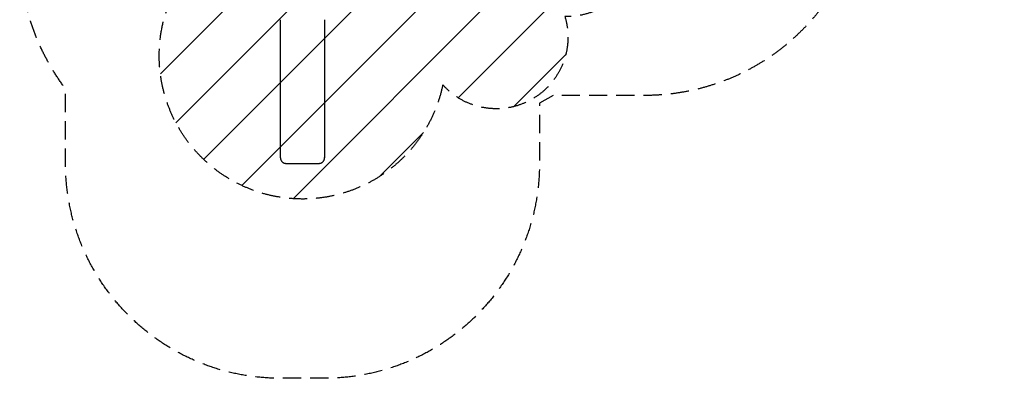
# Model space of a CAD drawing. Units: millimetres. Extents: x -3281 to 3591, y -3524 to 3619.
# Drawn here: x -3281 to 3591, y -3524 to -1023 of the extents above; entities that cross this region are included whole.
import ezdxf

# ---------------------------------------------------------------- set-up
doc = ezdxf.new("R2010")
doc.units = ezdxf.units.MM
doc.header["$LTSCALE"] = 20
doc.linetypes.add('HIDDEN', pattern=[9.524999999999999, 6.35, -3.175])
for name, color, linetype in [('2d', 230, 'Continuous'), ('EN16630-SafetyZone', 97, 'HIDDEN'), ('EN16630-TrainingSpace', 20, 'HIDDEN'), ('EN16630-TrainingSpace_Hatch', 20, 'Continuous')]:
    doc.layers.add(name, color=color, linetype=linetype)

msp = doc.modelspace()

# ---------------------------------------------------------------- hatches: boundary and pattern name
at = {"layer": 'EN16630-TrainingSpace_Hatch'}
h = msp.add_hatch(dxfattribs=at)
h.set_pattern_fill('ANSI31', color=256, scale=100)
h.set_pattern_definition([(45, (0, 0), (-224.5064030267288, 224.5064030267288), [])])
edge = h.paths.add_edge_path()
edge.add_arc((-1306.897301135892, -1273.071080420677), 999.9999999999999, 180, 348.2820488895819, ccw=False)
edge.add_arc((-1306.897301135892, -1273.071080420677), 1000, 72.60366781836478, 180, ccw=False)
edge.add_line((-1007.917595670765, -318.8116106117654), (-1387.39025958073, 338.4543233638024))
edge.add_arc((-954.3775576885106, 588.4543233638024), 499.9999999999999, 93.67566741500377, 210, ccw=False)
edge.add_arc((-500.0000003822266, 971.7361412183636), 499.9999999999999, 90.00000000000011, 166.6217095884247, ccw=False)
edge.add_line((-500.000000382227, 1471.736141218364), (62.21326617949558, 1471.736141218364))
edge.add_line((62.21326617949558, 1471.736141218364), (62.21326617949535, 2037.071105338238))
edge.add_arc((562.2132661794953, 2037.071105338238), 500, 90, 180, ccw=False)
edge.add_arc((562.2132661795446, 2037.071105338238), 500, 88.15047567898557, 90.00000000000568, ccw=False)
edge.add_arc((1064.921503751074, 2651.913895530025), 500.0000000000003, 30.69999999999999, 193.3092321372241, ccw=False)
edge.add_line((1494.84763954951, 2907.185354485828), (2515.933475372722, 1187.48081129208))
edge.add_arc((2086.007339574286, 932.2093523362773), 499.9999999999997, -149.3, 30.69999999999999, ccw=False)
edge.add_line((1656.081203775849, 676.9378933804746), (1062.213266179495, 1677.125492220471))
edge.add_line((1062.213266179495, 1677.125492220471), (1062.213266179495, 1037.071105338238))
edge.add_arc((562.2132661794955, 1037.071105338238), 499.9999999999999, -28.887081941473127, 0, ccw=False)
edge.add_line((999.9999996177739, 795.5286121296072), (999.9999996177739, 698.2901922710339))
edge.add_arc((541, 500.0000000000002), 500, 0, 23.364575109894076, ccw=False)
edge.add_line((1041, 500), (1041, -500))
edge.add_arc((541, -500), 500, -90, 0, ccw=False)
edge.add_arc((541.0000000000208, -500), 500, 268.1062419493894, 269.9999999999976, ccw=False)
edge.add_arc((45.62244231148905, -1143.596484205074), 500.0000000000002, -138.3071361704486, 16.722650323978996, ccw=False)

# ---------------------------------------------------------------- linework, layer by layer
at = {"layer": '2d'}
for p, q in [((-1460.897301135891, -1985.336591056579), (-1460.897301135891, -1022.527932960456)), ((-1152.897301135891, -1022.527937929222), (-1152.897301135891, -1985.336596251871)), ((-1460.901925092979, -1985.405836301312), (-1460.901925092982, -1985.111539789321)), ((-1460.900718740852, -1985.110540942342), (-1460.900718740852, -1982.75616883876)), ((-1152.893883653017, -1985.111176336131), (-1152.893883653017, -1982.755531533914)), ((-1152.892677532357, -1985.40591542013), (-1152.892677532355, -1985.111459820893)), ((-1420.897295245292, -2025.04799347382), (-1192.897308419927, -2025.04799347382))]:
    msp.add_line(p, q, dxfattribs=at)
for points, knots in [([(-1460.899582552068, -1985.336591055675), (-1460.906485478422, -1987.954470698985), (-1460.651538130888, -1990.528920156796), (-1459.895689162559, -1994.328120929225), (-1459.581039179438, -1995.584031851506), (-1459.012872692628, -1997.451810132878), (-1458.807046402278, -1998.072752739807), (-1458.364219368224, -1999.304535666908), (-1458.128312977579, -1999.912506090272), (-1456.877789990255, -2002.913560698793), (-1455.652219067994, -2005.191354786275), (-1453.841378341583, -2007.88623408509), (-1453.465140912994, -2008.417523288643), (-1452.684079410895, -2009.464484962884), (-1452.278150383759, -2009.98147030924), (-1451.025002270971, -2011.498282556971), (-1450.145668415212, -2012.460864233011), (-1447.380087425187, -2015.207317054974), (-1445.367466684306, -2016.851231275825), (-1442.635590674136, -2018.666854291923), (-1442.076715430955, -2019.018816654496), (-1440.946863445653, -2019.692076996884), (-1440.375653014426, -2020.013661569465), (-1438.643517686181, -2020.934116609658), (-1436.284747388464, -2022.043469929848), (-1433.828969893925, -2022.92060607177), (-1431.950271136292, -2023.490214329331), (-1431.317883072855, -2023.665350404728), (-1430.040577901399, -2023.985633017135), (-1429.394462668556, -2024.130964115984), (-1426.159949910937, -2024.775670409868), (-1423.543262735971, -2025.03669999798), (-1420.897295245292, -2025.044580857088)], [4.099545248558818e-12, 4.099545248558818e-12, 4.099545248558818e-12, 4.099545248558818e-12, 0.007825264694280293, 0.007825264694280293, 0.01173789703937067, 0.01173789703937067, 0.01369421321191585, 0.01369421321191585, 0.01565052938446104, 0.01565052938446104, 0.02347579407464188, 0.02347579407464188, 0.02543211024718709, 0.02543211024718709, 0.02738842641973229, 0.02738842641973229, 0.03130105876482266, 0.03130105876482266, 0.03912632345500338, 0.03912632345500338, 0.04108263962754859, 0.04108263962754859, 0.04303895580009381, 0.04303895580009381, 0.04695158814518431, 0.05086422049027481, 0.05086422049027481, 0.05282053666282006, 0.05282053666282006, 0.05477685283536531, 0.05477685283536531, 0.06260211752554627, 0.06260211752554627, 0.06260211752554627, 0.06260211752554627]), ([(-1192.897308419927, -2025.044620261151), (-1190.251337501387, -2025.036779257156), (-1187.649996770547, -2024.775805959087), (-1183.812200871488, -2024.015317037743), (-1182.543717608122, -2023.699858762453), (-1180.657533903776, -2023.131608573432), (-1180.030522006414, -2022.925943544124), (-1178.786799665956, -2022.483820355312), (-1178.172987276838, -2022.248454379476), (-1175.14335097266, -2021.001554329663), (-1172.844682829428, -2019.781803200609), (-1170.126224594392, -2017.981808196591), (-1169.590346453394, -2017.607920029976), (-1168.534466016984, -2016.83192163996), (-1168.013140190939, -2016.428714302578), (-1166.483788183658, -2015.184227698095), (-1165.513515174719, -2014.311307061895), (-1162.745948142899, -2011.566805235727), (-1161.090552172665, -2009.57067268874), (-1159.263953541146, -2006.8624658875), (-1158.90996158735, -2006.308493045457), (-1158.233023082176, -2005.188667910945), (-1157.909788021018, -2004.622584316068), (-1156.984938655828, -2002.90616158352), (-1155.871209414509, -2000.569225299641), (-1154.99263570144, -1998.137005243789), (-1154.423071325992, -1996.276624114362), (-1154.248137205849, -1995.650450389723), (-1153.928640556876, -1994.385793934225), (-1153.783895434512, -1993.746124962026), (-1153.143059921441, -1990.5441195288), (-1152.88811236283, -1987.954479210644), (-1152.895020054254, -1985.336596244966)], [1.406331840377121e-17, 1.406331840377121e-17, 1.406331840377121e-17, 1.406331840377121e-17, 0.007825274164958257, 0.007825274164958257, 0.01173791124743738, 0.01173791124743738, 0.0136942297886769, 0.0136942297886769, 0.01565054832991642, 0.01565054832991642, 0.02347582249487458, 0.02347582249487458, 0.02543214103611412, 0.02543214103611412, 0.02738845957735366, 0.02738845957735366, 0.03130109665983281, 0.03130109665983281, 0.03912637082479104, 0.03912637082479104, 0.04108268936603055, 0.04108268936603055, 0.04303900790727008, 0.04303900790727008, 0.04695164498974917, 0.05086428207222826, 0.05086428207222826, 0.05282060061346783, 0.05282060061346783, 0.05477691915470738, 0.05477691915470738, 0.06260219331966559, 0.06260219331966559, 0.06260219331966559, 0.06260219331966559])]:
    msp.add_open_spline(points, degree=3, knots=knots, dxfattribs=at)
for points in [[(-1460.899585686472, -1985.04594136065), (-1460.899641347633, -1985.06781117102), (-1460.899678734403, -1985.08967794875), (-1460.899697854303, -1985.111541694876)], [(-1460.898983328293, -1985.045943835385), (-1460.899205360499, -1985.142885836764), (-1460.899068984886, -1985.239768212872), (-1460.898574826399, -1985.336591054343)], [(-1460.899001936476, -1982.720745759418), (-1460.899020283613, -1982.732554698548), (-1460.899033312634, -1982.74436274903), (-1460.899041024671, -1982.756169911028)], [(-1152.89602366195, -1985.336596243849), (-1152.895530838024, -1985.239752151932), (-1152.895396099916, -1985.14286924215), (-1152.895619628332, -1985.045947503791)], [(-1152.895562111534, -1982.755532606883), (-1152.895569683532, -1982.743938686612), (-1152.895582382766, -1982.732344208698), (-1152.895600209539, -1982.720749173124)], [(-1152.894904842101, -1985.111461727067), (-1152.894923931789, -1985.089625286982), (-1152.89496124471, -1985.067786880418), (-1152.895016783262, -1985.045946507254)]]:
    msp.add_open_spline(points, degree=3, dxfattribs=at)
at = {"layer": 'EN16630-SafetyZone', "flags": 128}
msp.add_lwpolyline([(441.925263934004, -1550.8), (347.0636939141348, -1605.568352986722), (347.0636939141348, -2023.59032559292, -0.4142135623730948), (-1152.936306085865, -3523.590325592919), (-1460.849814893873, -3523.59032559292, -0.414213562373095), (-2960.849814893873, -2023.590325592919), (-2960.849814893873, -1504.794976223284, -0.6187746747445104), (-1690.897301135892, 1041.928919579358), (-1550.799999476722, 1041.928919579359), (-1550.799999235548, 1524.623086452396, -0.2681821075076495), (-774.232342902494, 2868.328752449489, -0.1354671229305837), (21.21326617949292, 3087.871105338239), (720.3056122074873, 3087.871105338239), (1248.89454349927, 3401.724245315761, -0.9999999999999997), (2832.394457693907, 734.8064397308981), (2529.990288233528, 555.2519835006303, -0.5260141173050918), (1082, -1550.8), (441.925263934004, -1550.8)], format="xyb", close=True, dxfattribs=at)
at = {"layer": 'EN16630-TrainingSpace', "flags": 128}
msp.add_lwpolyline([(-327.7380730461978, -1476.165162182785, -0.9026349262114685), (-2306.897301135892, -1273.071080420677, -0.5062120624920085), (-1007.917595670765, -318.8116106117654), (-1387.39025958073, 338.4543233638024, -0.5561604952975924), (-986.4318096513025, 1087.425790414881, -0.3473648016425031), (-500.000000382227, 1471.736141218364), (62.21326617949558, 1471.736141218364), (62.21326617949535, 2037.071105338238, -0.4142135623730951), (562.2132661794953, 2537.071105338238, -0.008070247444628163), (578.3506077733086, 2536.810623693837, -0.858688524620237), (1494.84763954951, 2907.185354485828), (2515.933475372722, 1187.48081129208, -1), (1656.081203775849, 676.9378933804746), (1062.213266179495, 1677.125492220471), (1062.213266179495, 1037.071105338238, -0.1267154275751066), (999.9999996177739, 795.5286121296072), (999.9999996177739, 698.2901922710339, -0.1023018523626754), (1041, 500), (1041, -500, -0.4142135623730951), (541, -1000, -0.008263266373381078), (524.4768522408756, -999.7269110105333, -0.8027985600345364)], format="xyb", close=True, dxfattribs=at)

doc.saveas('drawing.dxf')
